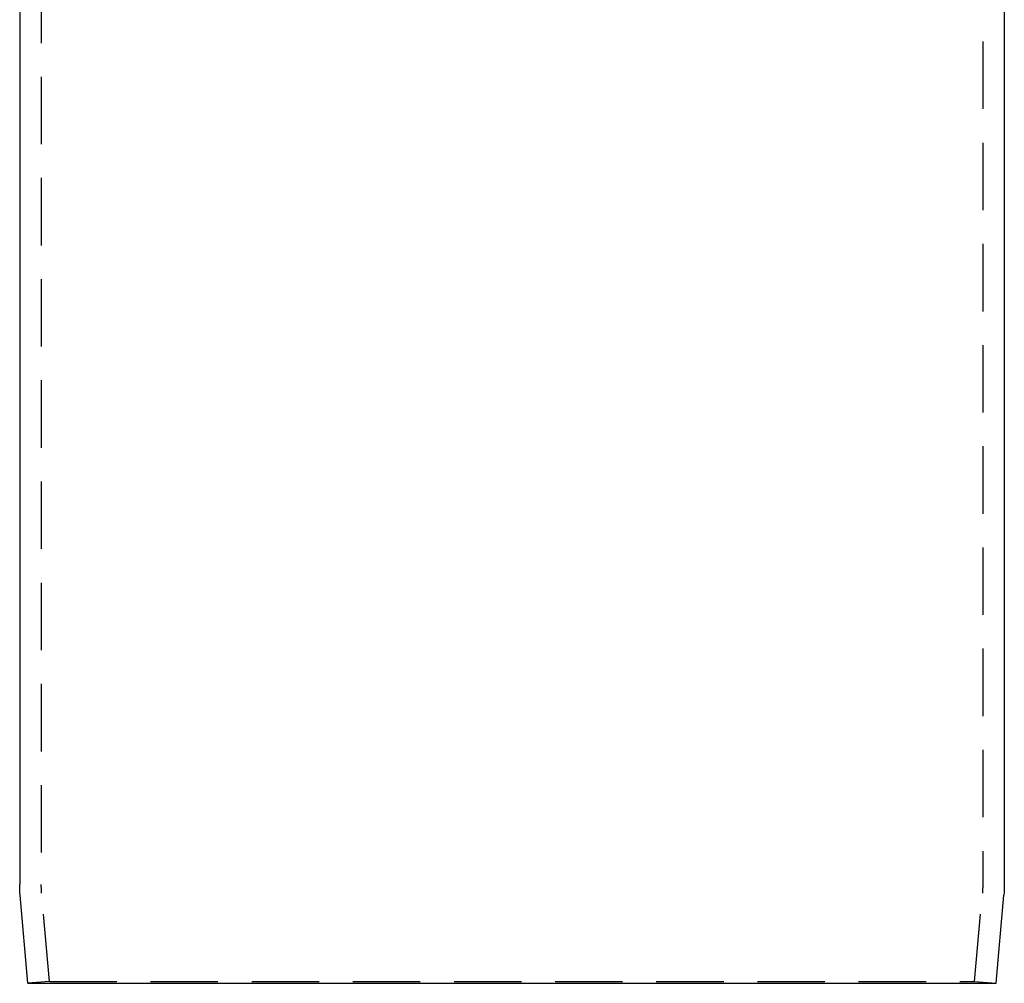
# Model space of a CAD drawing. Extents: x 632 to 901, y 191 to 507.
# Drawn here: x 638 to 711, y 312 to 384 of the extents above; entities that cross this region are included whole.
import ezdxf

# ---------------------------------------------------------------- set-up
doc = ezdxf.new("R2010")
doc.units = 0
doc.header["$LTSCALE"] = 20
doc.linetypes.add('VERDECKT', pattern=[0.375, 0.25, -0.125])
doc.layers.get('0').update_dxf_attribs({"linetype": 'CONTINUOUS'})
doc.layers.add('STEMPEL', color=3, linetype='CONTINUOUS')

# ---------------------------------------------------------------- blocks, each defined once
blk = doc.blocks.new('A$C0145FAE7')
at = {"extrusion": (0, 1, -2e-16)}
for p, q in [((640.668, 37.192), (640.668, -90.175)), ((713.668, -21.614), (713.668, -90.175)), ((641.274, -97.498), (640.702, -90.96)), ((713.061, -97.498), (713.633, -90.96)), ((641.274, -97.498), (713.061, -97.498))]:
    blk.add_line(p, q, dxfattribs=at)
at = {"color": 1, "linetype": 'VERDECKT', "extrusion": (0, 1, -2e-16)}
for p, q in [((642.268, 37.192), (642.268, -90.175)), ((712.068, -20.196), (712.068, -90.175)), ((642.868, -97.359), (642.296, -90.82)), ((711.467, -97.359), (712.039, -90.82)), ((642.868, -97.359), (641.274, -97.498)), ((642.868, -97.359), (711.467, -97.359)), ((711.467, -97.359), (713.061, -97.498))]:
    blk.add_line(p, q, dxfattribs=at)
at = {"extrusion": (0, -2e-16, -1)}
for centre, start, end in [((-649.668, -90.175), 355, 0), ((-704.668, -90.175), 180, 185)]:
    blk.add_arc(centre, 9, start, end, dxfattribs=at)
at = {"color": 1, "linetype": 'VERDECKT', "extrusion": (0, -2e-16, -1)}
for centre, start, end in [((-649.668, -90.175), 355, 360), ((-704.668, -90.175), 180, 185)]:
    blk.add_arc(centre, 7.4, start, end, dxfattribs=at)

msp = doc.modelspace()

# ---------------------------------------------------------------- block references
at = {"layer": 'STEMPEL'}
msp.add_blockref('A$C0145FAE7', (-3.132, 409.676, -60.303), dxfattribs=at)

doc.saveas('drawing.dxf')
